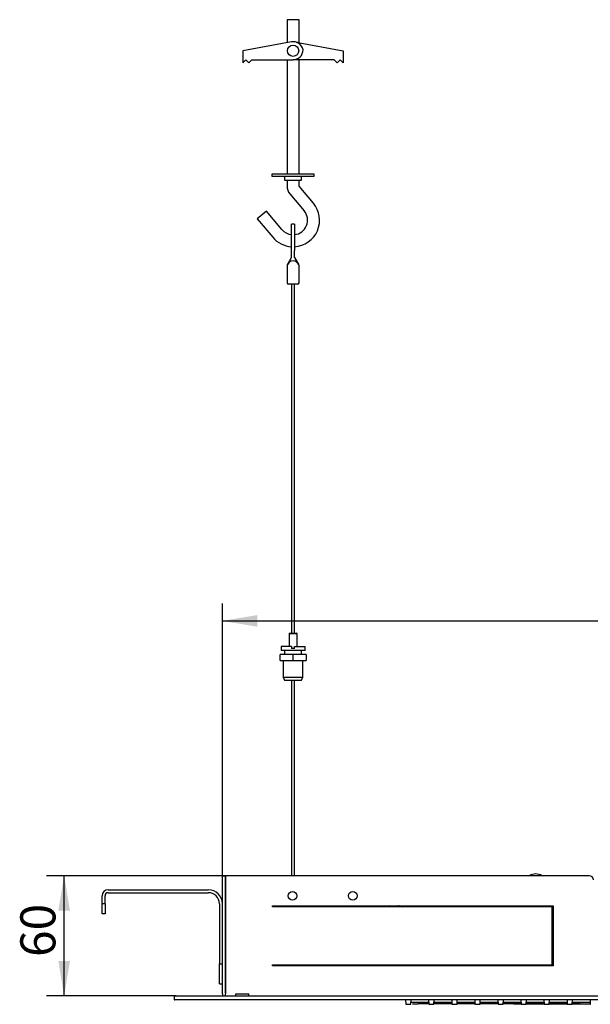
# Model space of a CAD drawing. Extents: x 9 to 209, y 21 to 289.
# Drawn here: x 19 to 76, y 59 to 158 of the extents above; entities that cross this region are included whole.
import ezdxf

# ---------------------------------------------------------------- set-up
doc = ezdxf.new("R2010")
doc.units = 0
for name, color, linetype in [('27472_AF8', 7, 'CONTINUOUS'), ('_TRANSLATION', 7, 'CONTINUOUS'), ('A067092_51300ZZ', 7, 'CONTINUOUS'), ('A067093_51300ZZ', 7, 'CONTINUOUS'), ('C024012_00000ZZ', 7, 'CONTINUOUS'), ('C106003_06700ZZ', 7, 'CONTINUOUS'), ('C127099_03800LI', 7, 'CONTINUOUS'), ('C148004_00000ZZ', 7, 'CONTINUOUS'), ('C153002_02100ZZ', 7, 'CONTINUOUS'), ('C157001_00000ZZ', 7, 'CONTINUOUS')]:
    doc.layers.add(name, color=color, linetype=linetype)
doc.styles.add('SEACAD_SOLID_EDGE_ISO', font='seiso.ttf')
doc.styles.add('SEACAD_SOLID_EDGE_ISO1_SYM', font='semeci1.ttf')

# ---------------------------------------------------------------- blocks, each defined once
blk = doc.blocks.new('SE')
at = {"layer": '27472_AF8', "color": 7, "linetype": 'CONTINUOUS'}
for p, q in [((57.194, 59.781), (57.216, 59.369)), ((57.236, 59.35), (57.703, 59.35)), ((57.723, 59.369), (57.745, 59.781)), ((59.494, 59.781), (59.516, 59.369)), ((59.536, 59.35), (60.003, 59.35)), ((60.023, 59.369), (60.045, 59.781)), ((61.794, 59.781), (61.816, 59.369)), ((61.836, 59.35), (62.303, 59.35)), ((62.323, 59.369), (62.345, 59.781)), ((64.094, 59.781), (64.116, 59.369)), ((64.136, 59.35), (64.603, 59.35)), ((64.623, 59.369), (64.645, 59.781)), ((66.394, 59.781), (66.416, 59.369)), ((66.436, 59.35), (66.903, 59.35)), ((66.923, 59.369), (66.945, 59.781)), ((68.694, 59.781), (68.716, 59.369)), ((68.736, 59.35), (69.203, 59.35)), ((69.223, 59.369), (69.245, 59.781)), ((70.994, 59.781), (71.016, 59.369)), ((71.036, 59.35), (71.503, 59.35)), ((71.523, 59.369), (71.545, 59.781)), ((73.294, 59.781), (73.316, 59.369)), ((73.336, 59.35), (73.803, 59.35)), ((73.823, 59.369), (73.845, 59.781)), ((75.594, 59.781), (75.616, 59.369))]:
    blk.add_line(p, q, dxfattribs=at)
for centre, start, end in [((57.236, 59.37), 183, 270), ((57.236, 59.37), 270, 283.74699), ((57.703, 59.37), 256.25301, 270), ((57.703, 59.37), 270, 357), ((59.536, 59.37), 183, 270), ((59.536, 59.37), 270, 283.74699), ((60.003, 59.37), 256.25301, 270), ((60.003, 59.37), 270, 357), ((61.836, 59.37), 183, 270), ((61.836, 59.37), 270, 283.74699), ((62.303, 59.37), 256.25301, 270), ((62.303, 59.37), 270, 357), ((64.136, 59.37), 183, 270), ((64.136, 59.37), 270, 283.74699), ((64.603, 59.37), 256.25301, 270), ((64.603, 59.37), 270, 357), ((66.436, 59.37), 183, 270), ((66.436, 59.37), 270, 283.74699), ((66.903, 59.37), 256.25301, 270), ((66.903, 59.37), 270, 357), ((68.736, 59.37), 183, 270), ((68.736, 59.37), 270, 283.74699), ((69.203, 59.37), 256.25301, 270), ((69.203, 59.37), 270, 357), ((71.036, 59.37), 183, 270), ((71.036, 59.37), 270, 283.74699), ((71.503, 59.37), 256.25301, 270), ((71.503, 59.37), 270, 357), ((73.336, 59.37), 183, 270), ((73.336, 59.37), 270, 283.74699), ((73.803, 59.37), 256.25301, 270), ((73.803, 59.37), 270, 357), ((75.636, 59.37), 183, 270)]:
    blk.add_arc(centre, 0.02, start, end, dxfattribs=at)
at = {"layer": 'A067092_51300ZZ', "color": 7, "linetype": 'CONTINUOUS'}
for p, q in [((56.917, 69.081), (56.613, 69.181)), ((55.319, 63.181), (55.319, 63.281))]:
    blk.add_line(p, q, dxfattribs=at)
for centre, radius, start, end in [((70.169, 71.205), 1.15, 58.07008, 121.92992), ((60.139, 69.824), 1.1, 215.82226, 222.54599), ((25.321, 63.481), 30.015, 359.41732, 359.61565), ((22.505, 63.481), 32.871, 359.46981, 359.64914), ((88.811, 63.48), 33.248, 180.34631, 180.51855), ((85.635, 63.481), 30.032, 180.38657, 180.57934), ((26.021, 63.481), 30.015, 359.41732, 359.61565), ((23.251, 63.481), 32.824, 359.4704, 359.64998), ((89.512, 63.48), 33.249, 180.3047, 180.45794), ((86.335, 63.481), 30.032, 180.38657, 180.57934)]:
    blk.add_arc(centre, radius, start, end, dxfattribs=at)
at = {"layer": 'A067093_51300ZZ', "color": 7, "linetype": 'CONTINUOUS'}
for p, q in [((56.611, 69.181), (56.915, 69.081)), ((71.819, 66.806), (71.919, 66.806)), ((71.919, 66.03), (71.819, 66.03)), ((71.819, 65.03), (71.915, 65.03)), ((71.919, 64.248), (71.819, 64.248)), ((57.37, 63.145), (57.421, 63.276)), ((57.387, 63.181), (57.422, 63.274)), ((59.762, 63.281), (59.762, 63.181)), ((70.372, 63.181), (70.373, 63.281)), ((57.734, 59.578), (59.505, 59.578)), ((57.89, 59.386), (57.892, 59.389)), ((57.892, 59.389), (58.44, 59.389)), ((60.034, 59.578), (61.805, 59.578)), ((62.334, 59.578), (64.105, 59.578)), ((64.634, 59.578), (66.405, 59.578)), ((66.934, 59.578), (68.705, 59.578)), ((67.959, 59.39), (68.715, 59.39)), ((69.224, 59.39), (71.015, 59.39)), ((69.234, 59.578), (71.005, 59.578)), ((71.524, 59.39), (73.315, 59.39)), ((71.534, 59.578), (73.305, 59.578)), ((73.824, 59.39), (74.61, 59.39)), ((73.834, 59.578), (75.605, 59.578)), ((74.61, 59.391), (75.615, 59.391)), ((74.61, 59.391), (75.615, 59.391))]:
    blk.add_line(p, q, dxfattribs=at)
for centre, radius, start, end in [((70.169, 71.204), 1.15, 58.12665, 121.87335), ((56.043, 68.473), 0.85, 123.58212, 134.32017), ((56.043, 68.473), 0.834, 121.91927, 133.20326), ((56.043, 68.473), 0.834, 46.79674, 58.08073), ((56.043, 68.473), 0.85, 45.67983, 56.41788), ((60.139, 69.824), 1.05, 217.8171, 225.10334), ((60.139, 69.824), 1.093, 317.10055, 323.90006), ((63.479, 69.274), 0.24, 202.96141, 233.70768), ((63.479, 69.274), 0.24, 306.29232, 337.03859), ((66.819, 69.824), 1.106, 215.60021, 222.26389), ((66.819, 69.824), 1.106, 317.73611, 324.39979)]:
    blk.add_arc(centre, radius, start, end, dxfattribs=at)
for centre, major_axis, start_param, end_param in [((71.371, 65.53), (0.556, 0.5), -0.652164, -0.181029), ((71.364, 65.53), (0.556, -0.5), 0.009794, 0.631559)]:
    blk.add_ellipse(centre, major_axis=major_axis, ratio=0.023351, start_param=start_param, end_param=end_param, dxfattribs=at)
for points in [[(59.535, 59.389), (59.167, 59.389), (58.802, 59.389), (58.44, 59.389)], [(61.835, 59.388), (61.218, 59.388), (60.607, 59.388), (60.003, 59.388)], [(64.135, 59.388), (63.52, 59.388), (62.909, 59.388), (62.303, 59.388)], [(66.435, 59.387), (65.821, 59.387), (65.21, 59.387), (64.603, 59.388)], [(68.735, 59.387), (68.123, 59.387), (67.512, 59.387), (66.903, 59.387)], [(71.04, 59.388), (70.428, 59.388), (69.815, 59.387), (69.203, 59.387)], [(73.335, 59.388), (72.725, 59.388), (72.115, 59.388), (71.503, 59.388)], [(74.611, 59.388), (74.342, 59.388), (74.073, 59.388), (73.803, 59.388)], [(74.611, 59.388), (74.945, 59.388), (75.28, 59.388), (75.615, 59.388)]]:
    blk.add_open_spline(points, degree=3, dxfattribs=at)
at = {"layer": 'C024012_00000ZZ', "color": 7, "linetype": 'CONTINUOUS'}
for p, q in [((45.969, 94.25), (44.669, 94.25)), ((44.669, 93.65), (44.669, 94.25)), ((44.669, 93.65), (45.969, 93.65)), ((47.269, 94.25), (45.969, 94.25)), ((45.969, 93.65), (45.969, 94.25)), ((45.969, 93.65), (47.269, 93.65)), ((47.269, 94.25), (47.269, 93.65))]:
    blk.add_line(p, q, dxfattribs=at)
at = {"layer": 'C106003_06700ZZ', "color": 7, "linetype": 'CONTINUOUS'}
for p, q in [((38.919, 60.381), (38.919, 72.181)), ((38.919, 72.181), (39.219, 72.181)), ((39.219, 60.481), (39.219, 72.181)), ((75.519, 72.181), (39.249, 72.181)), ((39.249, 72.181), (39.249, 60.381)), ((27.519, 70.781), (37.519, 70.781)), ((39.249, 71.381), (39.219, 71.381)), ((26.919, 69.381), (26.919, 70.181)), ((27.219, 69.381), (27.219, 70.181)), ((27.519, 70.481), (37.519, 70.481)), ((27.219, 69.381), (26.919, 69.381)), ((26.919, 68.381), (26.919, 69.381)), ((27.219, 69.381), (27.219, 68.381)), ((38.619, 69.381), (38.619, 63.381)), ((39.249, 69.281), (39.219, 69.281)), ((43.919, 69.081), (43.919, 69.181)), ((43.919, 69.181), (71.919, 69.181)), ((71.819, 69.081), (43.919, 69.081)), ((71.819, 63.281), (71.819, 69.081)), ((71.919, 69.181), (71.919, 63.181)), ((27.219, 68.381), (26.919, 68.381)), ((39.249, 66.981), (39.219, 66.981)), ((38.619, 61.381), (38.619, 63.381)), ((38.619, 63.381), (38.919, 63.381)), ((43.919, 63.181), (43.919, 63.281)), ((43.919, 63.281), (71.819, 63.281)), ((71.919, 63.181), (43.919, 63.181)), ((38.619, 61.381), (38.919, 61.381)), ((39.219, 60.481), (39.249, 60.481)), ((39.249, 60.181), (39.249, 60.381)), ((40.269, 60.381), (41.569, 60.381)), ((40.269, 60.181), (40.269, 60.381)), ((41.569, 60.181), (41.569, 60.381))]:
    blk.add_line(p, q, dxfattribs=at)
for centre in [(45.919, 70.181), (51.919, 70.181)]:
    blk.add_circle(centre, 0.43, dxfattribs=at)
for centre, radius, start, end in [((75.519, 71.781), 0.4, 0, 90), ((27.519, 70.181), 0.6, 90, 180), ((37.519, 69.381), 1.4, 0, 90), ((27.519, 70.181), 0.3, 90, 180), ((37.519, 69.381), 1.1, 0, 90), ((39.219, 64.881), 0.3, 270, 275.73917), ((39.119, 60.381), 0.2, 180, 270), ((39.245, 60.681), 0.2, 270, 271.28921)]:
    blk.add_arc(centre, radius, start, end, dxfattribs=at)
at = {"layer": 'C127099_03800LI', "color": 7, "linetype": 'CONTINUOUS'}
for p, q in [((34.119, 60.161), (34.119, 59.801)), ((34.139, 60.181), (34.319, 60.181)), ((34.319, 60.181), (133.519, 60.181)), ((34.319, 59.781), (34.139, 59.781)), ((133.519, 59.781), (34.319, 59.781))]:
    blk.add_line(p, q, dxfattribs=at)
for centre, start, end in [((34.139, 60.161), 90, 180), ((34.139, 59.801), 180, 270)]:
    blk.add_arc(centre, 0.02, start, end, dxfattribs=at)
at = {"layer": 'C148004_00000ZZ', "color": 7, "linetype": 'CONTINUOUS'}
for p, q in [((45.819, 134.544), (45.819, 137.181)), ((46.119, 137.181), (45.819, 137.181)), ((46.119, 137.181), (46.119, 134.544)), ((45.709, 133.681), (45.388, 133.124)), ((45.435, 133.196), (45.819, 133.863)), ((45.709, 133.681), (45.714, 133.681)), ((45.819, 133.863), (45.819, 134.544)), ((46.119, 133.863), (46.119, 134.544)), ((46.119, 133.863), (46.504, 133.196)), ((46.224, 133.681), (46.229, 133.681)), ((46.551, 133.124), (46.229, 133.681)), ((45.369, 133.054), (45.369, 131.321)), ((46.569, 131.321), (46.569, 133.054)), ((46.429, 131.181), (45.509, 131.181)), ((45.819, 131.181), (45.819, 96.39)), ((46.119, 96.39), (46.119, 131.181)), ((45.819, 91.65), (45.819, 72.181)), ((46.119, 72.181), (46.119, 91.65))]:
    blk.add_line(p, q, dxfattribs=at)
for centre, start, end in [((45.509, 133.054), 150, 180), ((46.429, 133.054), 0, 30), ((45.509, 131.321), 180, 270), ((46.429, 131.321), 270, 0)]:
    blk.add_arc(centre, 0.14, start, end, dxfattribs=at)
blk.add_ellipse((45.969, 132.235), major_axis=(0, -1.288), ratio=0.623698, start_param=2.413243, end_param=3.869942, dxfattribs=at)
at = {"layer": 'C153002_02100ZZ', "color": 7, "linetype": 'CONTINUOUS'}
for p, q in [((45.629, 96.39), (45.569, 96.33)), ((45.569, 96.33), (46.369, 96.33)), ((45.569, 96.33), (45.569, 95.05)), ((45.629, 96.39), (46.309, 96.39)), ((46.369, 96.33), (46.309, 96.39)), ((46.369, 95.05), (46.369, 96.33)), ((45.819, 95.05), (44.769, 95.05)), ((44.769, 95.05), (44.769, 94.65)), ((47.169, 94.65), (44.769, 94.65)), ((45.114, 94.65), (45.114, 94.25)), ((45.819, 95.05), (45.819, 94.85)), ((46.119, 94.85), (45.819, 94.85)), ((46.119, 95.05), (47.169, 95.05)), ((46.119, 94.85), (46.119, 95.05)), ((46.824, 94.25), (46.824, 94.65)), ((47.169, 94.65), (47.169, 95.05)), ((44.989, 93.65), (44.989, 91.95)), ((46.949, 91.95), (46.949, 93.65)), ((46.949, 91.95), (44.989, 91.95)), ((44.989, 91.95), (45.163, 91.65)), ((46.776, 91.65), (45.163, 91.65)), ((46.776, 91.65), (46.949, 91.95))]:
    blk.add_line(p, q, dxfattribs=at)
at = {"layer": 'C157001_00000ZZ', "color": 7, "linetype": 'CONTINUOUS'}
for p, q in [((46.569, 157.581), (45.369, 157.581)), ((45.369, 157.581), (45.369, 155.287)), ((46.569, 155.287), (46.569, 157.581)), ((45.808, 155.368), (40.969, 154.481)), ((46.284, 155.34), (50.969, 154.481)), ((40.969, 154.481), (40.969, 153.281)), ((50.969, 154.481), (50.969, 153.281)), ((40.969, 153.281), (41.269, 153.581)), ((41.269, 153.581), (41.569, 153.281)), ((41.869, 153.581), (41.569, 153.281)), ((41.869, 153.581), (45.969, 153.581)), ((45.369, 153.581), (45.369, 142.181)), ((50.069, 153.581), (45.969, 153.581)), ((46.569, 142.181), (46.569, 153.581)), ((50.069, 153.581), (50.369, 153.281)), ((50.669, 153.581), (50.369, 153.281)), ((50.969, 153.281), (50.669, 153.581)), ((48.069, 142.181), (43.869, 142.181)), ((43.869, 142.181), (43.869, 141.981)), ((43.869, 141.981), (48.069, 141.981)), ((45.119, 141.981), (45.119, 141.581)), ((45.119, 141.581), (46.819, 141.581)), ((45.369, 141.581), (45.369, 140.988)), ((46.569, 140.988), (46.569, 141.581)), ((46.819, 141.581), (46.819, 141.981)), ((48.069, 141.981), (48.069, 142.181)), ((47.999, 139.284), (46.569, 140.988)), ((45.65, 140.217), (47.08, 138.513)), ((43.316, 138.487), (42.397, 137.716)), ((42.397, 137.716), (43.939, 135.877)), ((44.859, 136.649), (43.316, 138.487))]:
    blk.add_line(p, q, dxfattribs=at)
blk.add_circle((45.969, 154.481), 0.566, dxfattribs=at)
for centre, radius, start, end in [((45.989, 154.384), 1, 11.32817, 100.38886), ((45.969, 154.581), 1, 270, 360), ((46.569, 140.988), 1.2, 180, 220), ((45.969, 137.581), 2.65, 273.24489, 40), ((45.969, 137.581), 1.45, 275.93777, 40), ((45.969, 137.581), 1.45, 220, 264.06223), ((45.969, 137.581), 2.65, 220, 266.75511)]:
    blk.add_arc(centre, radius, start, end, dxfattribs=at)
blk = doc.blocks.new('*U20')
at = {"layer": '_TRANSLATION', "color": 7, "linetype": 'CONTINUOUS'}
blk.add_solid([(42.419, 97.019), (38.919, 97.602), (42.419, 98.185)], dxfattribs=at)
blk = doc.blocks.new('*U21')
at = {"layer": '_TRANSLATION', "color": 7, "linetype": 'CONTINUOUS'}
blk.add_solid([(125.419, 97.019), (125.419, 98.185), (128.919, 97.602)], dxfattribs=at)
blk = doc.blocks.new('GDIMGGROUP2')
at = {"layer": '_TRANSLATION', "color": 7, "linetype": 'CONTINUOUS'}
for p, q in [((38.919, 72.181), (38.919, 99.352)), ((128.919, 72.181), (128.919, 99.352)), ((38.919, 97.602), (128.919, 97.602))]:
    blk.add_line(p, q, dxfattribs=at)
for name in ['*U20', '*U21']:
    blk.add_blockref(name, (0, 0), dxfattribs=at)
for s, style, p in [('450', 'SEACAD_SOLID_EDGE_ISO', (84.069, 98.477)), ('q', 'SEACAD_SOLID_EDGE_ISO1_SYM', (77.645, 98.477))]:
    blk.add_text(s, height=3.5, dxfattribs=dict(at, style=style)).set_placement(p)
blk = doc.blocks.new('*U24')
at = {"layer": '_TRANSLATION', "color": 7, "linetype": 'CONTINUOUS'}
for points in [[(23.146, 60.181), (22.562, 63.681), (23.146, 63.681)], [(23.146, 60.181), (23.146, 63.681), (23.729, 63.681)]]:
    blk.add_solid(points, dxfattribs=at)
blk = doc.blocks.new('*U25')
at = {"layer": '_TRANSLATION', "color": 7, "linetype": 'CONTINUOUS'}
for points in [[(23.146, 68.681), (22.562, 68.681), (23.146, 72.181)], [(23.146, 68.681), (23.146, 72.181), (23.729, 68.681)]]:
    blk.add_solid(points, dxfattribs=at)
blk = doc.blocks.new('GDIMGGROUP4')
at = {"layer": '_TRANSLATION', "color": 7, "linetype": 'CONTINUOUS'}
for p, q in [((39.249, 72.181), (21.396, 72.181)), ((23.146, 60.181), (23.146, 72.181)), ((34.319, 60.181), (21.396, 60.181))]:
    blk.add_line(p, q, dxfattribs=at)
for name in ['*U25', '*U24']:
    blk.add_blockref(name, (0, 0), dxfattribs=at)
at = {"layer": '_TRANSLATION', "color": 7, "linetype": 'CONTINUOUS', "style": 'SEACAD_SOLID_EDGE_ISO'}
blk.add_text('60', height=3.5, rotation=90, dxfattribs=at).set_placement((22.271, 64.073))

msp = doc.modelspace()

# ---------------------------------------------------------------- block references
at = {"layer": '_TRANSLATION'}
for name in ['SE', 'GDIMGGROUP2', 'GDIMGGROUP4']:
    msp.add_blockref(name, (0, 0), dxfattribs=at)

doc.saveas('drawing.dxf')
